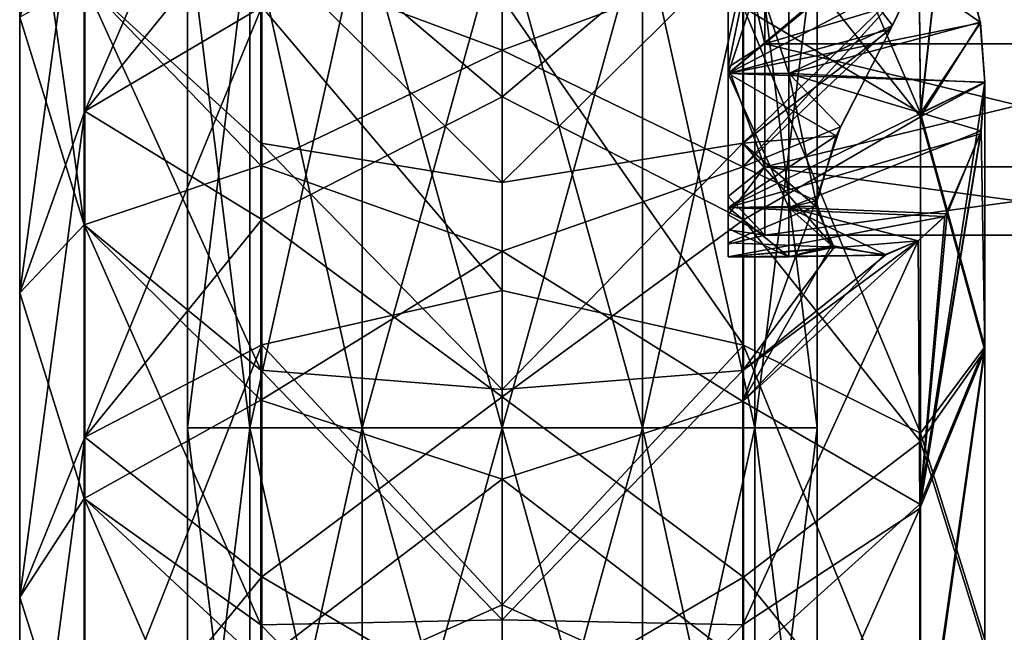
# Model space of a CAD drawing. Units: millimetres. Extents: x -138 to 36, y -72 to 72.
# Drawn here: x -119 to -109, y 51 to 57 of the extents above; entities that cross this region are included whole.
import ezdxf

# ---------------------------------------------------------------- set-up
doc = ezdxf.new("R2010")
doc.units = ezdxf.units.MM
doc.header["$LTSCALE"] = 65.185185
for name, color, linetype in [('10', 7, 'CONTINUOUS'), ('11', 7, 'CONTINUOUS'), ('14', 7, 'CONTINUOUS'), ('15', 7, 'CONTINUOUS'), ('247', 7, 'CONTINUOUS'), ('25', 7, 'CONTINUOUS'), ('251', 7, 'CONTINUOUS'), ('26', 7, 'CONTINUOUS'), ('27', 7, 'CONTINUOUS'), ('28', 7, 'CONTINUOUS'), ('66', 7, 'CONTINUOUS')]:
    doc.layers.add(name, color=color, linetype=linetype)

msp = doc.modelspace()

# ---------------------------------------------------------------- linework, layer by layer
at = {"layer": '10', "linetype": 'Continuous'}
for points in [[(-116.6892, 58.0585, -95.595), (-117.3048, 58.0585, -96.8732), (-116.6892, 53.0535, -95.595), (-116.6892, 58.0585, -95.595)], [(-117.3048, 58.0585, -96.8732), (-117.3048, 58.0585, -98.2918), (-117.3048, 53.0535, -96.8732), (-117.3048, 58.0585, -96.8732)], [(-116.6892, 53.0535, -95.595), (-117.3048, 58.0585, -96.8732), (-117.3048, 53.0535, -96.8732), (-116.6892, 53.0535, -95.595)], [(-117.3048, 58.0585, -98.2918), (-116.6892, 58.0585, -99.57), (-117.3048, 53.0535, -98.2918), (-117.3048, 58.0585, -98.2918)], [(-117.3048, 53.0535, -96.8732), (-117.3048, 58.0585, -98.2918), (-117.3048, 53.0535, -98.2918), (-117.3048, 53.0535, -96.8732)], [(-117.3048, 53.0535, -98.2918), (-116.6892, 58.0585, -99.57), (-116.6892, 53.0535, -99.57), (-117.3048, 53.0535, -98.2918)], [(-115.5801, 58.0585, -94.7105), (-116.6892, 58.0585, -95.595), (-115.5801, 53.0535, -94.7105), (-115.5801, 58.0585, -94.7105)], [(-115.5801, 53.0535, -94.7105), (-116.6892, 58.0585, -95.595), (-116.6892, 53.0535, -95.595), (-115.5801, 53.0535, -94.7105)], [(-116.6892, 58.0585, -99.57), (-115.5801, 58.0585, -100.4545), (-116.6892, 53.0535, -99.57), (-116.6892, 58.0585, -99.57)], [(-116.6892, 53.0535, -99.57), (-115.5801, 58.0585, -100.4545), (-115.5801, 53.0535, -100.4545), (-116.6892, 53.0535, -99.57)], [(-114.197, 58.0585, -94.3948), (-115.5801, 58.0585, -94.7105), (-114.197, 53.0535, -94.3948), (-114.197, 58.0585, -94.3948)], [(-114.197, 53.0535, -94.3948), (-115.5801, 58.0585, -94.7105), (-115.5801, 53.0535, -94.7105), (-114.197, 53.0535, -94.3948)], [(-115.5801, 58.0585, -100.4545), (-114.197, 58.0585, -100.7702), (-115.5801, 53.0535, -100.4545), (-115.5801, 58.0585, -100.4545)], [(-114.197, 58.0585, -100.7702), (-114.197, 53.0535, -100.7702), (-115.5801, 53.0535, -100.4545), (-114.197, 58.0585, -100.7702)], [(-116.6892, 53.0535, -95.595), (-117.3048, 53.0535, -96.8732), (-116.6892, 48.0485, -95.595), (-116.6892, 53.0535, -95.595)], [(-117.3048, 53.0535, -96.8732), (-117.3048, 53.0535, -98.2918), (-117.3048, 48.0485, -96.8732), (-117.3048, 53.0535, -96.8732)], [(-116.6892, 48.0485, -95.595), (-117.3048, 53.0535, -96.8732), (-117.3048, 48.0485, -96.8732), (-116.6892, 48.0485, -95.595)], [(-117.3048, 53.0535, -98.2918), (-116.6892, 53.0535, -99.57), (-117.3048, 48.0485, -98.2918), (-117.3048, 53.0535, -98.2918)], [(-117.3048, 48.0485, -96.8732), (-117.3048, 53.0535, -98.2918), (-117.3048, 48.0485, -98.2918), (-117.3048, 48.0485, -96.8732)], [(-117.3048, 48.0485, -98.2918), (-116.6892, 53.0535, -99.57), (-116.6892, 48.0485, -99.57), (-117.3048, 48.0485, -98.2918)], [(-115.5801, 53.0535, -94.7105), (-116.6892, 53.0535, -95.595), (-115.5801, 48.0485, -94.7105), (-115.5801, 53.0535, -94.7105)], [(-115.5801, 48.0485, -94.7105), (-116.6892, 53.0535, -95.595), (-116.6892, 48.0485, -95.595), (-115.5801, 48.0485, -94.7105)], [(-116.6892, 53.0535, -99.57), (-115.5801, 53.0535, -100.4545), (-116.6892, 48.0485, -99.57), (-116.6892, 53.0535, -99.57)], [(-116.6892, 48.0485, -99.57), (-115.5801, 53.0535, -100.4545), (-115.5801, 48.0485, -100.4545), (-116.6892, 48.0485, -99.57)], [(-115.5801, 53.0535, -100.4545), (-114.197, 53.0535, -100.7702), (-115.5801, 48.0485, -100.4545), (-115.5801, 53.0535, -100.4545)], [(-114.197, 53.0535, -100.7702), (-114.197, 48.0485, -100.7702), (-115.5801, 48.0485, -100.4545), (-114.197, 53.0535, -100.7702)], [(-114.197, 53.0535, -94.3948), (-115.5801, 53.0535, -94.7105), (-114.197, 48.0485, -94.3948), (-114.197, 53.0535, -94.3948)], [(-114.197, 48.0485, -94.3948), (-115.5801, 53.0535, -94.7105), (-115.5801, 48.0485, -94.7105), (-114.197, 48.0485, -94.3948)]]:
    msp.add_3dface(points, dxfattribs=at)
at = {"layer": '11', "linetype": 'Continuous'}
for points in [[(-114.197, 58.0585, -94.3948), (-114.197, 53.0535, -94.3948), (-112.8139, 53.0535, -94.7105), (-114.197, 58.0585, -94.3948)], [(-112.8139, 58.0585, -94.7105), (-114.197, 58.0585, -94.3948), (-112.8139, 53.0535, -94.7105), (-112.8139, 58.0585, -94.7105)], [(-114.197, 53.0535, -100.7702), (-114.197, 58.0585, -100.7702), (-112.8139, 58.0585, -100.4545), (-114.197, 53.0535, -100.7702)], [(-114.197, 53.0535, -100.7702), (-112.8139, 58.0585, -100.4545), (-112.8139, 53.0535, -100.4545), (-114.197, 53.0535, -100.7702)], [(-112.8139, 58.0585, -100.4545), (-111.7048, 58.0585, -99.57), (-112.8139, 53.0535, -100.4545), (-112.8139, 58.0585, -100.4545)], [(-112.8139, 53.0535, -100.4545), (-111.7048, 58.0585, -99.57), (-111.7048, 53.0535, -99.57), (-112.8139, 53.0535, -100.4545)], [(-111.7048, 58.0585, -95.595), (-112.8139, 58.0585, -94.7105), (-111.7048, 53.0535, -95.595), (-111.7048, 58.0585, -95.595)], [(-111.7048, 53.0535, -95.595), (-112.8139, 58.0585, -94.7105), (-112.8139, 53.0535, -94.7105), (-111.7048, 53.0535, -95.595)], [(-111.7048, 58.0585, -99.57), (-111.0892, 58.0585, -98.2918), (-111.7048, 53.0535, -99.57), (-111.7048, 58.0585, -99.57)], [(-111.7048, 53.0535, -99.57), (-111.0892, 58.0585, -98.2918), (-111.0892, 53.0535, -98.2918), (-111.7048, 53.0535, -99.57)], [(-111.0892, 58.0585, -96.8732), (-111.7048, 58.0585, -95.595), (-111.0892, 53.0535, -96.8732), (-111.0892, 58.0585, -96.8732)], [(-111.0892, 53.0535, -96.8732), (-111.7048, 58.0585, -95.595), (-111.7048, 53.0535, -95.595), (-111.0892, 53.0535, -96.8732)], [(-111.0892, 58.0585, -98.2918), (-111.0892, 58.0585, -96.8732), (-111.0892, 53.0535, -98.2918), (-111.0892, 58.0585, -98.2918)], [(-111.0892, 53.0535, -98.2918), (-111.0892, 58.0585, -96.8732), (-111.0892, 53.0535, -96.8732), (-111.0892, 53.0535, -98.2918)], [(-114.197, 48.0485, -100.7702), (-114.197, 53.0535, -100.7702), (-112.8139, 53.0535, -100.4545), (-114.197, 48.0485, -100.7702)], [(-114.197, 53.0535, -94.3948), (-114.197, 48.0485, -94.3948), (-112.8139, 48.0485, -94.7105), (-114.197, 53.0535, -94.3948)], [(-112.8139, 53.0535, -94.7105), (-114.197, 53.0535, -94.3948), (-112.8139, 48.0485, -94.7105), (-112.8139, 53.0535, -94.7105)], [(-114.197, 48.0485, -100.7702), (-112.8139, 53.0535, -100.4545), (-112.8139, 48.0485, -100.4545), (-114.197, 48.0485, -100.7702)], [(-112.8139, 53.0535, -100.4545), (-111.7048, 53.0535, -99.57), (-112.8139, 48.0485, -100.4545), (-112.8139, 53.0535, -100.4545)], [(-112.8139, 48.0485, -100.4545), (-111.7048, 53.0535, -99.57), (-111.7048, 48.0485, -99.57), (-112.8139, 48.0485, -100.4545)], [(-111.7048, 53.0535, -95.595), (-112.8139, 53.0535, -94.7105), (-111.7048, 48.0485, -95.595), (-111.7048, 53.0535, -95.595)], [(-111.7048, 48.0485, -95.595), (-112.8139, 53.0535, -94.7105), (-112.8139, 48.0485, -94.7105), (-111.7048, 48.0485, -95.595)], [(-111.7048, 53.0535, -99.57), (-111.0892, 53.0535, -98.2918), (-111.7048, 48.0485, -99.57), (-111.7048, 53.0535, -99.57)], [(-111.7048, 48.0485, -99.57), (-111.0892, 53.0535, -98.2918), (-111.0892, 48.0485, -98.2918), (-111.7048, 48.0485, -99.57)], [(-111.0892, 53.0535, -96.8732), (-111.7048, 53.0535, -95.595), (-111.0892, 48.0485, -96.8732), (-111.0892, 53.0535, -96.8732)], [(-111.0892, 48.0485, -96.8732), (-111.7048, 53.0535, -95.595), (-111.7048, 48.0485, -95.595), (-111.0892, 48.0485, -96.8732)], [(-111.0892, 53.0535, -98.2918), (-111.0892, 53.0535, -96.8732), (-111.0892, 48.0485, -98.2918), (-111.0892, 53.0535, -98.2918)], [(-111.0892, 48.0485, -98.2918), (-111.0892, 53.0535, -96.8732), (-111.0892, 48.0485, -96.8732), (-111.0892, 48.0485, -98.2918)]]:
    msp.add_3dface(points, dxfattribs=at)
at = {"layer": '14', "linetype": 'Continuous'}
for points in [[(-118.3198, 56.1832, -138.9804), (-118.3198, 59.0967, -134.7028), (-116.5708, 60.2374, -136.1578), (-118.3198, 56.1832, -138.9804)], [(-116.5708, 57.2136, -140.5151), (-118.3198, 56.1832, -138.9804), (-116.5708, 60.2374, -136.1578), (-116.5708, 57.2136, -140.5151)], [(-118.3248, 57.4628, -67.1614), (-118.3248, 55.06, -63.0019), (-118.9619, 59.5432, -65.9931), (-118.3248, 57.4628, -67.1614)], [(-118.3248, 55.06, -63.0019), (-118.9619, 57.1144, -61.7882), (-118.9619, 59.5432, -65.9931), (-118.3248, 55.06, -63.0019)], [(-118.3198, 56.1834, -56.1849), (-118.3198, 59.097, -60.4627), (-118.9619, 54.389, -57.769), (-118.3198, 56.1834, -56.1849)], [(-118.9619, 54.389, -57.769), (-118.3198, 59.097, -60.4627), (-118.9619, 57.1144, -61.7882), (-118.9619, 54.389, -57.769)], [(-118.3198, 59.0967, -134.7028), (-118.3198, 56.1832, -138.9804), (-118.9619, 54.3889, -137.3962), (-118.3198, 59.0967, -134.7028)], [(-118.3198, 59.0967, -134.7028), (-118.9619, 54.3889, -137.3962), (-118.9619, 57.1142, -133.377), (-118.3198, 59.0967, -134.7028)], [(-118.3198, 59.097, -60.4627), (-118.3198, 56.1834, -56.1849), (-116.5708, 58.3403, -56.1939), (-118.3198, 59.097, -60.4627)], [(-114.197, 59.0662, -56.1241), (-116.5708, 58.3403, -56.1939), (-114.197, 56.3267, -52.4725), (-114.197, 59.0662, -56.1241)], [(-114.197, 58.4955, -119.9722), (-116.5794, 57.6747, -123.6022), (-114.197, 56.7869, -124.0072), (-114.197, 58.4955, -119.9722)], [(-116.5708, 58.3403, -56.1939), (-118.3198, 56.1834, -56.1849), (-116.5708, 55.1132, -51.985), (-116.5708, 58.3403, -56.1939)], [(-116.5708, 58.3403, -56.1939), (-116.5708, 55.1132, -51.985), (-114.197, 56.3267, -52.4725), (-116.5708, 58.3403, -56.1939)], [(-116.5794, 57.8334, -71.9174), (-116.5794, 55.8687, -67.8826), (-118.3248, 57.4628, -67.1614), (-116.5794, 57.8334, -71.9174)], [(-116.5794, 55.8687, -67.8826), (-116.5794, 57.8334, -71.9174), (-114.197, 55.478, -68.5099), (-116.5794, 55.8687, -67.8826)], [(-114.197, 55.478, -68.5099), (-116.5794, 57.8334, -71.9174), (-114.197, 57.2789, -72.242), (-114.197, 55.478, -68.5099)], [(-116.5794, 57.6747, -123.6022), (-118.3248, 57.4623, -128.0046), (-116.5794, 55.6467, -127.6962), (-116.5794, 57.6747, -123.6022)], [(-116.5794, 57.6747, -123.6022), (-116.5794, 55.6467, -127.6962), (-114.197, 56.7869, -124.0072), (-116.5794, 57.6747, -123.6022)], [(-118.3248, 55.0593, -132.1642), (-118.3248, 57.4623, -128.0046), (-118.9619, 57.1142, -133.377), (-118.3248, 55.0593, -132.1642)], [(-116.5794, 55.8687, -67.8826), (-116.5794, 53.6229, -63.9971), (-118.3248, 57.4628, -67.1614), (-116.5794, 55.8687, -67.8826)], [(-118.3248, 57.4628, -67.1614), (-116.5794, 53.6229, -63.9971), (-118.3248, 55.06, -63.0019), (-118.3248, 57.4628, -67.1614)], [(-118.3248, 57.4623, -128.0046), (-118.3248, 55.0593, -132.1642), (-116.5794, 55.6467, -127.6962), (-118.3248, 57.4623, -128.0046)], [(-114.197, 54.4118, -144.9847), (-116.5708, 57.2136, -140.5151), (-114.197, 57.3001, -141.4495), (-114.197, 54.4118, -144.9847)], [(-118.3198, 52.9607, -143.0303), (-118.3198, 56.1832, -138.9804), (-116.5708, 57.2136, -140.5151), (-118.3198, 52.9607, -143.0303)], [(-116.5708, 53.8752, -144.6363), (-118.3198, 52.9607, -143.0303), (-116.5708, 57.2136, -140.5151), (-116.5708, 53.8752, -144.6363)], [(-116.5708, 53.8752, -144.6363), (-116.5708, 57.2136, -140.5151), (-114.197, 54.4118, -144.9847), (-116.5708, 53.8752, -144.6363)], [(-118.3248, 55.06, -63.0019), (-118.9619, 54.389, -57.769), (-118.9619, 57.1144, -61.7882), (-118.3248, 55.06, -63.0019)], [(-118.9619, 54.3889, -137.3962), (-118.3248, 55.0593, -132.1642), (-118.9619, 57.1142, -133.377), (-118.9619, 54.3889, -137.3962)], [(-114.197, 56.7869, -124.0072), (-116.5794, 55.6467, -127.6962), (-114.197, 54.8004, -127.9129), (-114.197, 56.7869, -124.0072)], [(-114.197, 56.3267, -52.4725), (-116.5708, 55.1132, -51.985), (-114.197, 53.3618, -49.0013), (-114.197, 56.3267, -52.4725)], [(-118.3198, 52.9608, -52.1348), (-118.3198, 56.1834, -56.1849), (-118.9619, 51.3814, -53.9564), (-118.3198, 52.9608, -52.1348)], [(-118.9619, 51.3814, -53.9564), (-118.3198, 56.1834, -56.1849), (-118.9619, 54.389, -57.769), (-118.9619, 51.3814, -53.9564)], [(-118.3198, 56.1832, -138.9804), (-118.3198, 52.9607, -143.0303), (-118.9619, 51.3813, -141.2087), (-118.3198, 56.1832, -138.9804)], [(-118.3198, 56.1832, -138.9804), (-118.9619, 51.3813, -141.2087), (-118.9619, 54.3889, -137.3962), (-118.3198, 56.1832, -138.9804)], [(-118.3198, 56.1834, -56.1849), (-118.3198, 52.9608, -52.1348), (-116.5708, 55.1132, -51.985), (-118.3198, 56.1834, -56.1849)], [(-116.5794, 53.6229, -63.9971), (-116.5794, 55.8687, -67.8826), (-114.197, 53.4342, -64.9052), (-116.5794, 53.6229, -63.9971)], [(-114.197, 53.4342, -64.9052), (-116.5794, 55.8687, -67.8826), (-114.197, 55.478, -68.5099), (-114.197, 53.4342, -64.9052)], [(-116.5794, 55.6467, -127.6962), (-118.3248, 55.0593, -132.1642), (-116.5794, 53.3286, -131.6333), (-116.5794, 55.6467, -127.6962)], [(-116.5794, 55.6467, -127.6962), (-116.5794, 53.3286, -131.6333), (-114.197, 54.8004, -127.9129), (-116.5794, 55.6467, -127.6962)], [(-118.3248, 55.06, -63.0019), (-118.3248, 52.3565, -59.0311), (-118.9619, 54.389, -57.769), (-118.3248, 55.06, -63.0019)], [(-118.3248, 52.3558, -136.1349), (-118.3248, 55.0593, -132.1642), (-118.9619, 54.3889, -137.3962), (-118.3248, 52.3558, -136.1349)], [(-116.5794, 53.6229, -63.9971), (-116.5794, 51.1074, -60.2807), (-118.3248, 55.06, -63.0019), (-116.5794, 53.6229, -63.9971)], [(-118.3248, 55.06, -63.0019), (-116.5794, 51.1074, -60.2807), (-118.3248, 52.3565, -59.0311), (-118.3248, 55.06, -63.0019)], [(-118.3248, 55.0593, -132.1642), (-118.3248, 52.3558, -136.1349), (-116.5794, 53.3286, -131.6333), (-118.3248, 55.0593, -132.1642)], [(-116.5708, 55.1132, -51.985), (-118.3198, 52.9608, -52.1348), (-116.5708, 51.5831, -48.0266), (-116.5708, 55.1132, -51.985)], [(-116.5708, 55.1132, -51.985), (-116.5708, 51.5831, -48.0266), (-114.197, 53.3618, -49.0013), (-116.5708, 55.1132, -51.985)], [(-114.197, 54.8004, -127.9129), (-116.5794, 53.3286, -131.6333), (-114.197, 52.5457, -131.6701), (-114.197, 54.8004, -127.9129)], [(-118.3248, 52.3565, -59.0311), (-118.9619, 51.3814, -53.9564), (-118.9619, 54.389, -57.769), (-118.3248, 52.3565, -59.0311)], [(-118.9619, 51.3813, -141.2087), (-118.3248, 52.3558, -136.1349), (-118.9619, 54.3889, -137.3962), (-118.9619, 51.3813, -141.2087)], [(-114.197, 51.3058, -148.3302), (-116.5708, 53.8752, -144.6363), (-114.197, 54.4118, -144.9847), (-114.197, 51.3058, -148.3302)], [(-118.3198, 49.447, -146.8302), (-118.3198, 52.9607, -143.0303), (-116.5708, 53.8752, -144.6363), (-118.3198, 49.447, -146.8302)], [(-116.5708, 50.2406, -148.4989), (-118.3198, 49.447, -146.8302), (-116.5708, 53.8752, -144.6363), (-116.5708, 50.2406, -148.4989)], [(-116.5708, 50.2406, -148.4989), (-116.5708, 53.8752, -144.6363), (-114.197, 51.3058, -148.3302), (-116.5708, 50.2406, -148.4989)], [(-116.5794, 51.1074, -60.2807), (-116.5794, 53.6229, -63.9971), (-114.197, 51.1565, -61.4434), (-116.5794, 51.1074, -60.2807)], [(-114.197, 51.1565, -61.4434), (-116.5794, 53.6229, -63.9971), (-114.197, 53.4342, -64.9052), (-114.197, 51.1565, -61.4434)], [(-116.5794, 53.3286, -131.6333), (-118.3248, 52.3558, -136.1349), (-116.5794, 50.7324, -135.3927), (-116.5794, 53.3286, -131.6333)], [(-116.5794, 53.3286, -131.6333), (-116.5794, 50.7324, -135.3927), (-114.197, 52.5457, -131.6701), (-116.5794, 53.3286, -131.6333)], [(-114.197, 53.3618, -49.0013), (-116.5708, 51.5831, -48.0266), (-114.197, 50.1834, -45.7246), (-114.197, 53.3618, -49.0013)], [(-118.3198, 49.4469, -48.3347), (-118.3198, 52.9608, -52.1348), (-118.9619, 48.1071, -50.3703), (-118.3198, 49.4469, -48.3347)], [(-118.9619, 48.1071, -50.3703), (-118.3198, 52.9608, -52.1348), (-118.9619, 51.3814, -53.9564), (-118.9619, 48.1071, -50.3703)], [(-118.3198, 52.9607, -143.0303), (-118.3198, 49.447, -146.8302), (-118.9619, 48.107, -144.7948), (-118.3198, 52.9607, -143.0303)], [(-118.3198, 52.9607, -143.0303), (-118.9619, 48.107, -144.7948), (-118.9619, 51.3813, -141.2087), (-118.3198, 52.9607, -143.0303)], [(-118.3198, 52.9608, -52.1348), (-118.3198, 49.4469, -48.3347), (-116.5708, 51.5831, -48.0266), (-118.3198, 52.9608, -52.1348)], [(-114.197, 52.5457, -131.6701), (-116.5794, 50.7324, -135.3927), (-114.197, 50.0339, -135.2605), (-114.197, 52.5457, -131.6701)], [(-118.3248, 52.3565, -59.0311), (-118.3248, 49.3673, -55.2707), (-118.9619, 51.3814, -53.9564), (-118.3248, 52.3565, -59.0311)], [(-118.3248, 49.3665, -139.8952), (-118.3248, 52.3558, -136.1349), (-118.9619, 51.3813, -141.2087), (-118.3248, 49.3665, -139.8952)], [(-116.5794, 51.1074, -60.2807), (-116.5794, 48.3348, -56.7518), (-118.3248, 52.3565, -59.0311), (-116.5794, 51.1074, -60.2807)], [(-118.3248, 52.3565, -59.0311), (-116.5794, 48.3348, -56.7518), (-118.3248, 49.3673, -55.2707), (-118.3248, 52.3565, -59.0311)], [(-118.3248, 52.3558, -136.1349), (-118.3248, 49.3665, -139.8952), (-116.5794, 50.7324, -135.3927), (-118.3248, 52.3558, -136.1349)], [(-116.5708, 51.5831, -48.0266), (-118.3198, 49.4469, -48.3347), (-116.5708, 47.7694, -44.3408), (-116.5708, 51.5831, -48.0266)], [(-116.5708, 51.5831, -48.0266), (-116.5708, 47.7694, -44.3408), (-114.197, 50.1834, -45.7246), (-116.5708, 51.5831, -48.0266)], [(-118.3248, 49.3673, -55.2707), (-118.9619, 48.1071, -50.3703), (-118.9619, 51.3814, -53.9564), (-118.3248, 49.3673, -55.2707)], [(-118.9619, 48.107, -144.7948), (-118.3248, 49.3665, -139.8952), (-118.9619, 51.3813, -141.2087), (-118.9619, 48.107, -144.7948)], [(-114.197, 47.9946, -151.4725), (-116.5708, 50.2406, -148.4989), (-114.197, 51.3058, -148.3302), (-114.197, 47.9946, -151.4725)], [(-114.197, 48.6549, -58.1399), (-116.5794, 51.1074, -60.2807), (-114.197, 51.1565, -61.4434), (-114.197, 48.6549, -58.1399)], [(-116.5794, 48.3348, -56.7518), (-116.5794, 51.1074, -60.2807), (-114.197, 48.6549, -58.1399), (-116.5794, 48.3348, -56.7518)]]:
    msp.add_3dface(points, dxfattribs=at)
at = {"layer": '15', "linetype": 'Continuous'}
for points in [[(-111.8145, 57.2095, -140.5123), (-111.8145, 60.2331, -136.1553), (-110.0692, 56.1648, -138.9908), (-111.8145, 57.2095, -140.5123)], [(-110.0692, 56.1648, -138.9908), (-111.8145, 60.2331, -136.1553), (-110.0939, 59.0369, -134.8449), (-110.0692, 56.1648, -138.9908)], [(-114.197, 59.0662, -56.1241), (-114.197, 56.3267, -52.4725), (-111.8145, 58.3366, -56.1974), (-114.197, 59.0662, -56.1241)], [(-110.0947, 59.0383, -60.3203), (-111.8145, 58.3366, -56.1974), (-110.0692, 56.1269, -56.1228), (-110.0947, 59.0383, -60.3203)], [(-110.0947, 59.0383, -60.3203), (-110.0692, 56.1269, -56.1228), (-109.8202, 58.3692, -60.2581), (-110.0947, 59.0383, -60.3203)], [(-110.0692, 56.1648, -138.9908), (-110.0939, 59.0369, -134.8449), (-109.8202, 58.3692, -134.907), (-110.0692, 56.1648, -138.9908)], [(-114.197, 58.4955, -119.9722), (-114.197, 56.7869, -124.0072), (-111.8232, 57.6623, -123.6175), (-114.197, 58.4955, -119.9722)], [(-114.197, 56.3267, -52.4725), (-111.8145, 55.1098, -51.9887), (-111.8145, 58.3366, -56.1974), (-114.197, 56.3267, -52.4725)], [(-111.8145, 58.3366, -56.1974), (-111.8145, 55.1098, -51.9887), (-110.0692, 56.1269, -56.1228), (-111.8145, 58.3366, -56.1974)], [(-109.4762, 57.0556, -134.6606), (-110.0692, 56.1648, -138.9908), (-109.8202, 58.3692, -134.907), (-109.4762, 57.0556, -134.6606)], [(-109.8202, 58.3692, -60.2581), (-110.0692, 56.1269, -56.1228), (-109.4769, 57.0618, -60.502), (-109.8202, 58.3692, -60.2581)], [(-114.197, 55.478, -68.5099), (-114.197, 57.2789, -72.242), (-111.8232, 57.8317, -71.926), (-114.197, 55.478, -68.5099)], [(-114.197, 55.478, -68.5099), (-111.8232, 57.8317, -71.926), (-111.8232, 55.8674, -67.8909), (-114.197, 55.478, -68.5099)], [(-111.8232, 57.8317, -71.926), (-110.098, 57.546, -67.4134), (-111.8232, 55.8674, -67.8909), (-111.8232, 57.8317, -71.926)], [(-114.197, 56.7869, -124.0072), (-111.8232, 55.6342, -127.7089), (-111.8232, 57.6623, -123.6175), (-114.197, 56.7869, -124.0072)], [(-111.8232, 57.6623, -123.6175), (-111.8232, 55.6342, -127.7089), (-110.1031, 57.5306, -127.7553), (-111.8232, 57.6623, -123.6175)], [(-110.098, 57.546, -67.4134), (-110.3625, 56.994, -67.2371), (-111.8232, 55.8674, -67.8909), (-110.098, 57.546, -67.4134)], [(-110.1031, 57.5306, -127.7553), (-111.8232, 55.6342, -127.7089), (-110.3442, 57.0315, -127.9128), (-110.1031, 57.5306, -127.7553)], [(-114.197, 54.4118, -144.9847), (-114.197, 57.3001, -141.4495), (-111.8145, 53.8713, -144.6332), (-114.197, 54.4118, -144.9847)], [(-114.197, 57.3001, -141.4495), (-111.8145, 57.2095, -140.5123), (-111.8145, 53.8713, -144.6332), (-114.197, 57.3001, -141.4495)], [(-111.8145, 53.8713, -144.6332), (-111.8145, 57.2095, -140.5123), (-110.0692, 53.0028, -142.968), (-111.8145, 53.8713, -144.6332)], [(-110.0692, 53.0028, -142.968), (-111.8145, 57.2095, -140.5123), (-110.0692, 56.1648, -138.9908), (-110.0692, 53.0028, -142.968)], [(-110.3442, 57.0315, -127.9128), (-111.8232, 55.6342, -127.7089), (-110.8572, 56.0283, -128.5141), (-110.3442, 57.0315, -127.9128)], [(-110.3625, 56.994, -67.2371), (-110.9003, 55.9389, -66.5727), (-111.8232, 55.8674, -67.8909), (-110.3625, 56.994, -67.2371)], [(-110.0692, 56.1269, -56.1228), (-109.432, 56.4678, -60.7967), (-109.4769, 57.0618, -60.502), (-110.0692, 56.1269, -56.1228)], [(-109.432, 56.469, -134.369), (-110.0692, 56.1648, -138.9908), (-109.4762, 57.0556, -134.6606), (-109.432, 56.469, -134.369)], [(-114.197, 56.7869, -124.0072), (-114.197, 54.8004, -127.9129), (-111.8232, 55.6342, -127.7089), (-114.197, 56.7869, -124.0072)], [(-109.4321, 53.8559, -138.0977), (-109.432, 56.469, -134.369), (-110.0742, 52.2995, -136.1968), (-109.4321, 53.8559, -138.0977)], [(-110.0742, 52.2995, -136.1968), (-109.432, 56.469, -134.369), (-109.475, 55.9599, -133.9905), (-110.0742, 52.2995, -136.1968)], [(-109.4321, 53.8559, -138.0977), (-110.0692, 56.1648, -138.9908), (-109.432, 56.469, -134.369), (-109.4321, 53.8559, -138.0977)], [(-110.0692, 56.1269, -56.1228), (-109.4321, 53.8185, -57.0177), (-109.432, 56.4678, -60.7967), (-110.0692, 56.1269, -56.1228)], [(-109.432, 56.4678, -60.7967), (-109.4321, 53.8185, -57.0177), (-109.4696, 55.9905, -61.1476), (-109.432, 56.4678, -60.7967)], [(-114.197, 56.3267, -52.4725), (-114.197, 53.3618, -49.0013), (-111.8145, 55.1098, -51.9887), (-114.197, 56.3267, -52.4725)], [(-110.0692, 56.1269, -56.1228), (-111.8145, 55.1098, -51.9887), (-110.0692, 52.9191, -52.0995), (-110.0692, 56.1269, -56.1228)], [(-110.0692, 53.0028, -142.968), (-110.0692, 56.1648, -138.9908), (-109.4321, 53.8559, -138.0977), (-110.0692, 53.0028, -142.968)], [(-110.0692, 56.1269, -56.1228), (-110.0692, 52.9191, -52.0995), (-109.4321, 53.8185, -57.0177), (-110.0692, 56.1269, -56.1228)], [(-110.8572, 56.0283, -128.5141), (-111.8232, 55.6342, -127.7089), (-111.1009, 55.2993, -129.3541), (-110.8572, 56.0283, -128.5141)], [(-110.9003, 55.9389, -66.5727), (-111.1045, 55.2445, -65.7207), (-111.8232, 55.8674, -67.8909), (-110.9003, 55.9389, -66.5727)], [(-109.4321, 53.8185, -57.0177), (-110.0742, 52.2584, -58.9127), (-109.4696, 55.9905, -61.1476), (-109.4321, 53.8185, -57.0177)], [(-109.4696, 55.9905, -61.1476), (-110.0742, 52.2584, -58.9127), (-109.8048, 55.1706, -62.1772), (-109.4696, 55.9905, -61.1476)], [(-109.8275, 55.143, -132.935), (-110.0742, 52.2995, -136.1968), (-109.475, 55.9599, -133.9905), (-109.8275, 55.143, -132.935)], [(-114.197, 53.4342, -64.9052), (-114.197, 55.478, -68.5099), (-111.8232, 55.8674, -67.8909), (-114.197, 53.4342, -64.9052)], [(-114.197, 53.4342, -64.9052), (-111.8232, 55.8674, -67.8909), (-111.8232, 53.622, -64.0051), (-114.197, 53.4342, -64.9052)], [(-111.1045, 55.2445, -65.7207), (-110.9211, 54.8398, -64.7102), (-111.8232, 55.8674, -67.8909), (-111.1045, 55.2445, -65.7207)], [(-111.8232, 55.8674, -67.8909), (-110.9211, 54.8398, -64.7102), (-111.8232, 53.622, -64.0051), (-111.8232, 55.8674, -67.8909)], [(-114.197, 54.8004, -127.9129), (-111.8232, 53.3162, -131.6434), (-111.8232, 55.6342, -127.7089), (-114.197, 54.8004, -127.9129)], [(-111.8232, 55.6342, -127.7089), (-111.8232, 53.3162, -131.6434), (-111.1009, 55.2993, -129.3541), (-111.8232, 55.6342, -127.7089)], [(-111.1009, 55.2993, -129.3541), (-111.8232, 53.3162, -131.6434), (-110.9461, 54.8575, -130.3826), (-111.1009, 55.2993, -129.3541)], [(-110.0742, 52.2584, -58.9127), (-110.092, 54.9015, -62.8266), (-109.8048, 55.1706, -62.1772), (-110.0742, 52.2584, -58.9127)], [(-110.0914, 54.9025, -132.3415), (-110.0742, 52.2995, -136.1968), (-109.8275, 55.143, -132.935), (-110.0914, 54.9025, -132.3415)], [(-114.197, 53.3618, -49.0013), (-111.8145, 51.58, -48.0306), (-111.8145, 55.1098, -51.9887), (-114.197, 53.3618, -49.0013)], [(-111.8145, 55.1098, -51.9887), (-111.8145, 51.58, -48.0306), (-110.0692, 52.9191, -52.0995), (-111.8145, 55.1098, -51.9887)], [(-110.0742, 52.2995, -136.1968), (-110.0914, 54.9025, -132.3415), (-111.8232, 53.3162, -131.6434), (-110.0742, 52.2995, -136.1968)], [(-111.8232, 53.3162, -131.6434), (-110.0914, 54.9025, -132.3415), (-110.4311, 54.7601, -131.6217), (-111.8232, 53.3162, -131.6434)], [(-110.092, 54.9015, -62.8266), (-110.0742, 52.2584, -58.9127), (-111.8232, 51.1068, -60.2883), (-110.092, 54.9015, -62.8266)], [(-110.4095, 54.7655, -63.4903), (-110.092, 54.9015, -62.8266), (-111.8232, 53.622, -64.0051), (-110.4095, 54.7655, -63.4903)], [(-111.8232, 53.622, -64.0051), (-110.092, 54.9015, -62.8266), (-111.8232, 51.1068, -60.2883), (-111.8232, 53.622, -64.0051)], [(-110.9461, 54.8575, -130.3826), (-111.8232, 53.3162, -131.6434), (-110.4311, 54.7601, -131.6217), (-110.9461, 54.8575, -130.3826)], [(-110.9211, 54.8398, -64.7102), (-110.4095, 54.7655, -63.4903), (-111.8232, 53.622, -64.0051), (-110.9211, 54.8398, -64.7102)], [(-114.197, 54.8004, -127.9129), (-114.197, 52.5457, -131.6701), (-111.8232, 53.3162, -131.6434), (-114.197, 54.8004, -127.9129)], [(-114.197, 51.3058, -148.3302), (-114.197, 54.4118, -144.9847), (-111.8145, 53.8713, -144.6332), (-114.197, 51.3058, -148.3302)], [(-114.197, 51.3058, -148.3302), (-111.8145, 53.8713, -144.6332), (-111.8145, 50.237, -148.4955), (-114.197, 51.3058, -148.3302)], [(-111.8145, 50.237, -148.4955), (-111.8145, 53.8713, -144.6332), (-110.0692, 49.5597, -146.7045), (-111.8145, 50.237, -148.4955)], [(-110.0692, 49.5597, -146.7045), (-111.8145, 53.8713, -144.6332), (-110.0692, 53.0028, -142.968), (-110.0692, 49.5597, -146.7045)], [(-109.4321, 50.96, -141.6849), (-109.4321, 53.8559, -138.0977), (-110.0742, 49.372, -139.8756), (-109.4321, 50.96, -141.6849)], [(-110.0742, 49.372, -139.8756), (-109.4321, 53.8559, -138.0977), (-110.0742, 52.2995, -136.1968), (-110.0742, 49.372, -139.8756)], [(-110.0742, 49.2802, -55.1825), (-110.0742, 52.2584, -58.9127), (-109.4321, 53.8185, -57.0177), (-110.0742, 49.2802, -55.1825)], [(-109.4321, 50.8809, -53.3889), (-110.0742, 49.2802, -55.1825), (-109.4321, 53.8185, -57.0177), (-109.4321, 50.8809, -53.3889)], [(-109.4321, 50.96, -141.6849), (-110.0692, 53.0028, -142.968), (-109.4321, 53.8559, -138.0977), (-109.4321, 50.96, -141.6849)], [(-110.0692, 52.9191, -52.0995), (-109.4321, 50.8809, -53.3889), (-109.4321, 53.8185, -57.0177), (-110.0692, 52.9191, -52.0995)], [(-114.197, 51.1565, -61.4434), (-114.197, 53.4342, -64.9052), (-111.8232, 53.622, -64.0051), (-114.197, 51.1565, -61.4434)], [(-114.197, 51.1565, -61.4434), (-111.8232, 53.622, -64.0051), (-111.8232, 51.1068, -60.2883), (-114.197, 51.1565, -61.4434)], [(-114.197, 53.3618, -49.0013), (-114.197, 50.1834, -45.7246), (-111.8145, 51.58, -48.0306), (-114.197, 53.3618, -49.0013)], [(-114.197, 52.5457, -131.6701), (-111.8232, 50.7205, -135.4004), (-111.8232, 53.3162, -131.6434), (-114.197, 52.5457, -131.6701)], [(-111.8232, 50.7205, -135.4004), (-110.0742, 52.2995, -136.1968), (-111.8232, 53.3162, -131.6434), (-111.8232, 50.7205, -135.4004)], [(-110.0692, 49.5597, -146.7045), (-110.0692, 53.0028, -142.968), (-109.4321, 50.96, -141.6849), (-110.0692, 49.5597, -146.7045)], [(-110.0692, 52.9191, -52.0995), (-111.8145, 51.58, -48.0306), (-110.0692, 49.4237, -48.3237), (-110.0692, 52.9191, -52.0995)], [(-110.0692, 52.9191, -52.0995), (-110.0692, 49.4237, -48.3237), (-109.4321, 50.8809, -53.3889), (-110.0692, 52.9191, -52.0995)], [(-114.197, 52.5457, -131.6701), (-114.197, 50.0339, -135.2605), (-111.8232, 50.7205, -135.4004), (-114.197, 52.5457, -131.6701)], [(-110.0742, 49.372, -139.8756), (-110.0742, 52.2995, -136.1968), (-111.8232, 50.7205, -135.4004), (-110.0742, 49.372, -139.8756)], [(-110.0742, 52.2584, -58.9127), (-110.0742, 49.2802, -55.1825), (-111.8232, 48.3344, -56.7592), (-110.0742, 52.2584, -58.9127)], [(-111.8232, 51.1068, -60.2883), (-110.0742, 52.2584, -58.9127), (-111.8232, 48.3344, -56.7592), (-111.8232, 51.1068, -60.2883)], [(-114.197, 50.1834, -45.7246), (-111.8145, 47.7667, -44.345), (-111.8145, 51.58, -48.0306), (-114.197, 50.1834, -45.7246)], [(-111.8145, 51.58, -48.0306), (-111.8145, 47.7667, -44.345), (-110.0692, 49.4237, -48.3237), (-111.8145, 51.58, -48.0306)], [(-114.197, 47.9946, -151.4725), (-114.197, 51.3058, -148.3302), (-111.8145, 50.237, -148.4955), (-114.197, 47.9946, -151.4725)], [(-114.197, 48.6549, -58.1399), (-114.197, 51.1565, -61.4434), (-111.8232, 51.1068, -60.2883), (-114.197, 48.6549, -58.1399)], [(-114.197, 48.6549, -58.1399), (-111.8232, 51.1068, -60.2883), (-111.8232, 48.3344, -56.7592), (-114.197, 48.6549, -58.1399)]]:
    msp.add_3dface(points, dxfattribs=at)
at = {"layer": '247', "linetype": 'Continuous'}
for points in [[(-111.9666, 56.6183, -134.3118), (-111.9666, 58.3692, -134.782), (-111.605, 56.8506, -134.4353), (-111.9666, 56.6183, -134.3118)], [(-111.605, 56.8506, -134.4353), (-111.9666, 58.3692, -134.782), (-111.605, 58.3692, -134.782), (-111.605, 56.8506, -134.4353)], [(-111.9666, 58.3692, -127.782), (-111.9666, 56.6183, -128.2521), (-111.605, 58.3692, -127.782), (-111.9666, 58.3692, -127.782)], [(-111.605, 58.3692, -127.782), (-111.9666, 56.6183, -128.2521), (-111.605, 56.8506, -128.1286), (-111.605, 58.3692, -127.782)], [(-111.605, 58.3692, -127.782), (-111.605, 56.8506, -128.1286), (-106.6, 58.3692, -127.782), (-111.605, 58.3692, -127.782)], [(-106.6, 58.3692, -127.782), (-111.605, 56.8506, -128.1286), (-106.6, 56.8506, -128.1286), (-106.6, 58.3692, -127.782)], [(-111.605, 56.8506, -134.4353), (-111.605, 58.3692, -134.782), (-106.6, 56.8506, -134.4353), (-111.605, 56.8506, -134.4353)], [(-111.605, 58.3692, -134.782), (-106.6, 58.3692, -134.782), (-106.6, 56.8506, -134.4353), (-111.605, 58.3692, -134.782)], [(-111.605, 55.6327, -133.4642), (-111.9666, 56.6183, -134.3118), (-111.605, 56.8506, -134.4353), (-111.605, 55.6327, -133.4642)], [(-111.605, 56.8506, -128.1286), (-111.9666, 56.6183, -128.2521), (-111.605, 55.6327, -129.0997), (-111.605, 56.8506, -128.1286)], [(-111.605, 56.8506, -128.1286), (-111.605, 55.6327, -129.0997), (-106.6, 56.8506, -128.1286), (-111.605, 56.8506, -128.1286)], [(-106.6, 56.8506, -128.1286), (-111.605, 55.6327, -129.0997), (-106.6, 55.6327, -129.0997), (-106.6, 56.8506, -128.1286)], [(-111.605, 55.6327, -133.4642), (-111.605, 56.8506, -134.4353), (-106.6, 55.6327, -133.4642), (-111.605, 55.6327, -133.4642)], [(-106.6, 55.6327, -133.4642), (-111.605, 56.8506, -134.4353), (-106.6, 56.8506, -134.4353), (-106.6, 55.6327, -133.4642)], [(-111.9666, 55.3393, -133.0328), (-111.9666, 56.6183, -134.3118), (-111.605, 55.6327, -133.4642), (-111.9666, 55.3393, -133.0328)], [(-111.9666, 56.6183, -128.2521), (-111.9666, 55.3393, -129.5311), (-111.605, 55.6327, -129.0997), (-111.9666, 56.6183, -128.2521)], [(-111.9666, 55.3393, -129.5311), (-111.9666, 55.1608, -129.8846), (-111.605, 55.6327, -129.0997), (-111.9666, 55.3393, -129.5311)], [(-111.605, 55.6327, -129.0997), (-111.9666, 55.1608, -129.8846), (-111.605, 54.9569, -130.5031), (-111.605, 55.6327, -129.0997)], [(-111.605, 54.9569, -132.0608), (-111.9666, 55.3393, -133.0328), (-111.605, 55.6327, -133.4642), (-111.605, 54.9569, -132.0608)], [(-111.605, 55.6327, -129.0997), (-111.605, 54.9569, -130.5031), (-106.6, 55.6327, -129.0997), (-111.605, 55.6327, -129.0997)], [(-106.6, 55.6327, -129.0997), (-111.605, 54.9569, -130.5031), (-106.6, 54.9569, -130.5031), (-106.6, 55.6327, -129.0997)], [(-111.605, 54.9569, -132.0608), (-111.605, 55.6327, -133.4642), (-106.6, 54.9569, -132.0608), (-111.605, 54.9569, -132.0608)], [(-106.6, 54.9569, -132.0608), (-111.605, 55.6327, -133.4642), (-106.6, 55.6327, -133.4642), (-106.6, 54.9569, -132.0608)], [(-111.9666, 54.8692, -131.282), (-111.9666, 55.3393, -133.0328), (-111.605, 54.9569, -132.0608), (-111.9666, 54.8692, -131.282)], [(-111.9666, 55.1608, -129.8846), (-111.9666, 54.8692, -131.282), (-111.605, 54.9569, -130.5031), (-111.9666, 55.1608, -129.8846)], [(-111.605, 54.9569, -130.5031), (-111.9666, 54.8692, -131.282), (-111.605, 54.9569, -132.0608), (-111.605, 54.9569, -130.5031)], [(-111.605, 54.9569, -130.5031), (-111.605, 54.9569, -132.0608), (-106.6, 54.9569, -130.5031), (-111.605, 54.9569, -130.5031)], [(-106.6, 54.9569, -130.5031), (-111.605, 54.9569, -132.0608), (-106.6, 54.9569, -132.0608), (-106.6, 54.9569, -130.5031)]]:
    msp.add_3dface(points, dxfattribs=at)
at = {"layer": '25', "linetype": 'Continuous'}
for points in [[(-111.9666, 56.5558, -60.745), (-111.9666, 58.3692, -60.2581), (-111.3666, 56.5576, -60.7432), (-111.9666, 56.5558, -60.745)], [(-111.3666, 56.5576, -60.7432), (-111.9666, 58.3692, -60.2581), (-111.3666, 58.3692, -60.2581), (-111.3666, 56.5576, -60.7432)], [(-111.3666, 55.2305, -62.0694), (-111.9666, 56.5558, -60.745), (-111.3666, 56.5576, -60.7432), (-111.3666, 55.2305, -62.0694)], [(-111.9666, 55.2311, -62.0697), (-111.9666, 56.5558, -60.745), (-111.3666, 55.2305, -62.0694), (-111.9666, 55.2311, -62.0697)], [(-111.9666, 54.7442, -63.8831), (-111.9666, 55.2311, -62.0697), (-111.3666, 54.7442, -63.8831), (-111.9666, 54.7442, -63.8831)], [(-111.3666, 54.7442, -63.8831), (-111.9666, 55.2311, -62.0697), (-111.3666, 55.2305, -62.0694), (-111.3666, 54.7442, -63.8831)]]:
    msp.add_3dface(points, dxfattribs=at)
at = {"layer": '251', "linetype": 'Continuous'}
for points in [[(-111.9666, 58.3692, -60.3831), (-111.9666, 56.6183, -60.8532), (-111.605, 58.3692, -60.3831), (-111.9666, 58.3692, -60.3831)], [(-111.605, 58.3692, -60.3831), (-111.9666, 56.6183, -60.8532), (-111.605, 56.8506, -60.7297), (-111.605, 58.3692, -60.3831)], [(-111.9666, 56.6183, -66.9129), (-111.9666, 58.3692, -67.3831), (-111.605, 56.8506, -67.0364), (-111.9666, 56.6183, -66.9129)], [(-111.605, 56.8506, -67.0364), (-111.9666, 58.3692, -67.3831), (-111.605, 58.3692, -67.3831), (-111.605, 56.8506, -67.0364)], [(-111.605, 58.3692, -60.3831), (-111.605, 56.8506, -60.7297), (-106.6, 58.3692, -60.3831), (-111.605, 58.3692, -60.3831)], [(-106.6, 58.3692, -60.3831), (-111.605, 56.8506, -60.7297), (-106.6, 56.8506, -60.7297), (-106.6, 58.3692, -60.3831)], [(-111.605, 56.8506, -67.0364), (-111.605, 58.3692, -67.3831), (-106.6, 56.8506, -67.0364), (-111.605, 56.8506, -67.0364)], [(-111.605, 58.3692, -67.3831), (-106.6, 58.3692, -67.3831), (-106.6, 56.8506, -67.0364), (-111.605, 58.3692, -67.3831)], [(-111.605, 56.8506, -60.7297), (-111.9666, 56.6183, -60.8532), (-111.605, 55.6327, -61.7008), (-111.605, 56.8506, -60.7297)], [(-111.605, 55.6327, -66.0653), (-111.9666, 56.6183, -66.9129), (-111.605, 56.8506, -67.0364), (-111.605, 55.6327, -66.0653)], [(-111.605, 56.8506, -60.7297), (-111.605, 55.6327, -61.7008), (-106.6, 56.8506, -60.7297), (-111.605, 56.8506, -60.7297)], [(-106.6, 56.8506, -60.7297), (-111.605, 55.6327, -61.7008), (-106.6, 55.6327, -61.7008), (-106.6, 56.8506, -60.7297)], [(-111.605, 55.6327, -66.0653), (-111.605, 56.8506, -67.0364), (-106.6, 55.6327, -66.0653), (-111.605, 55.6327, -66.0653)], [(-106.6, 55.6327, -66.0653), (-111.605, 56.8506, -67.0364), (-106.6, 56.8506, -67.0364), (-106.6, 55.6327, -66.0653)], [(-111.9666, 56.6183, -60.8532), (-111.9666, 55.3393, -62.1322), (-111.605, 55.6327, -61.7008), (-111.9666, 56.6183, -60.8532)], [(-111.9666, 55.3393, -65.6339), (-111.9666, 56.6183, -66.9129), (-111.605, 55.6327, -66.0653), (-111.9666, 55.3393, -65.6339)], [(-111.605, 55.6327, -61.7008), (-111.9666, 55.3393, -62.1322), (-111.605, 54.9569, -63.1042), (-111.605, 55.6327, -61.7008)], [(-111.605, 54.9569, -64.6619), (-111.9666, 55.3393, -65.6339), (-111.605, 55.6327, -66.0653), (-111.605, 54.9569, -64.6619)], [(-111.605, 55.6327, -61.7008), (-111.605, 54.9569, -63.1042), (-106.6, 55.6327, -61.7008), (-111.605, 55.6327, -61.7008)], [(-106.6, 55.6327, -61.7008), (-111.605, 54.9569, -63.1042), (-106.6, 54.9569, -63.1042), (-106.6, 55.6327, -61.7008)], [(-111.605, 54.9569, -64.6619), (-111.605, 55.6327, -66.0653), (-106.6, 54.9569, -64.6619), (-111.605, 54.9569, -64.6619)], [(-106.6, 54.9569, -64.6619), (-111.605, 55.6327, -66.0653), (-106.6, 55.6327, -66.0653), (-106.6, 54.9569, -64.6619)], [(-111.9666, 55.3393, -62.1322), (-111.9666, 54.8692, -63.8831), (-111.605, 54.9569, -63.1042), (-111.9666, 55.3393, -62.1322)], [(-111.9666, 55.0125, -64.8741), (-111.9666, 55.3393, -65.6339), (-111.605, 54.9569, -64.6619), (-111.9666, 55.0125, -64.8741)], [(-111.9666, 54.8692, -63.8831), (-111.9666, 55.0125, -64.8741), (-111.605, 54.9569, -64.6619), (-111.9666, 54.8692, -63.8831)], [(-111.605, 54.9569, -63.1042), (-111.9666, 54.8692, -63.8831), (-111.605, 54.9569, -64.6619), (-111.605, 54.9569, -63.1042)], [(-111.605, 54.9569, -63.1042), (-111.605, 54.9569, -64.6619), (-106.6, 54.9569, -63.1042), (-111.605, 54.9569, -63.1042)], [(-106.6, 54.9569, -63.1042), (-111.605, 54.9569, -64.6619), (-106.6, 54.9569, -64.6619), (-106.6, 54.9569, -63.1042)]]:
    msp.add_3dface(points, dxfattribs=at)
at = {"layer": '26', "linetype": 'Continuous'}
for points in [[(-110.098, 57.546, -67.4134), (-109.7602, 58.3692, -67.5081), (-111.9666, 56.5558, -67.0211), (-110.098, 57.546, -67.4134)], [(-109.7602, 58.3692, -67.5081), (-111.3666, 58.3692, -67.5081), (-111.9666, 56.5558, -67.0211), (-109.7602, 58.3692, -67.5081)], [(-111.9666, 56.5558, -67.0211), (-111.3666, 58.3692, -67.5081), (-111.9666, 58.3692, -67.5081), (-111.9666, 56.5558, -67.0211)], [(-109.8202, 58.3692, -60.2581), (-109.4769, 57.0618, -60.502), (-111.3666, 58.3692, -60.2581), (-109.8202, 58.3692, -60.2581)], [(-109.4769, 57.0618, -60.502), (-111.3666, 56.5576, -60.7432), (-111.3666, 58.3692, -60.2581), (-109.4769, 57.0618, -60.502)], [(-110.3625, 56.994, -67.2371), (-110.098, 57.546, -67.4134), (-111.9666, 56.5558, -67.0211), (-110.3625, 56.994, -67.2371)], [(-110.9003, 55.9389, -66.5727), (-110.3625, 56.994, -67.2371), (-111.9666, 56.5558, -67.0211), (-110.9003, 55.9389, -66.5727)], [(-109.4769, 57.0618, -60.502), (-109.432, 56.4678, -60.7967), (-111.3666, 56.5576, -60.7432), (-109.4769, 57.0618, -60.502)], [(-111.9666, 55.2311, -65.6964), (-110.9003, 55.9389, -66.5727), (-111.9666, 56.5558, -67.0211), (-111.9666, 55.2311, -65.6964)], [(-109.432, 56.4678, -60.7967), (-109.4696, 55.9905, -61.1476), (-111.3666, 56.5576, -60.7432), (-109.432, 56.4678, -60.7967)], [(-109.4696, 55.9905, -61.1476), (-111.3666, 55.2305, -62.0694), (-111.3666, 56.5576, -60.7432), (-109.4696, 55.9905, -61.1476)], [(-111.1045, 55.2445, -65.7207), (-110.9003, 55.9389, -66.5727), (-111.9666, 55.2311, -65.6964), (-111.1045, 55.2445, -65.7207)], [(-109.4696, 55.9905, -61.1476), (-109.8048, 55.1706, -62.1772), (-111.3666, 55.2305, -62.0694), (-109.4696, 55.9905, -61.1476)], [(-110.9211, 54.8398, -64.7102), (-111.1045, 55.2445, -65.7207), (-111.9666, 54.8829, -64.876), (-110.9211, 54.8398, -64.7102)], [(-111.9666, 54.8829, -64.876), (-111.1045, 55.2445, -65.7207), (-111.9666, 55.2311, -65.6964), (-111.9666, 54.8829, -64.876)], [(-110.092, 54.9015, -62.8266), (-110.4095, 54.7655, -63.4903), (-111.3666, 55.2305, -62.0694), (-110.092, 54.9015, -62.8266)], [(-109.8048, 55.1706, -62.1772), (-110.092, 54.9015, -62.8266), (-111.3666, 55.2305, -62.0694), (-109.8048, 55.1706, -62.1772)], [(-110.4095, 54.7655, -63.4903), (-111.3666, 54.7442, -63.8831), (-111.3666, 55.2305, -62.0694), (-110.4095, 54.7655, -63.4903)], [(-111.9666, 54.7442, -63.8831), (-110.9211, 54.8398, -64.7102), (-111.9666, 54.8829, -64.876), (-111.9666, 54.7442, -63.8831)], [(-110.9211, 54.8398, -64.7102), (-111.9666, 54.7442, -63.8831), (-111.3666, 54.7442, -63.8831), (-110.9211, 54.8398, -64.7102)], [(-110.4095, 54.7655, -63.4903), (-110.9211, 54.8398, -64.7102), (-111.3666, 54.7442, -63.8831), (-110.4095, 54.7655, -63.4903)]]:
    msp.add_3dface(points, dxfattribs=at)
at = {"layer": '27', "linetype": 'Continuous'}
for points in [[(-111.9666, 56.5558, -128.1439), (-111.9666, 58.3692, -127.657), (-111.3666, 56.5576, -128.1421), (-111.9666, 56.5558, -128.1439)], [(-111.3666, 56.5576, -128.1421), (-111.9666, 58.3692, -127.657), (-111.3666, 58.3692, -127.657), (-111.3666, 56.5576, -128.1421)], [(-111.3666, 55.2305, -129.4683), (-111.9666, 56.5558, -128.1439), (-111.3666, 56.5576, -128.1421), (-111.3666, 55.2305, -129.4683)], [(-111.9666, 55.2311, -129.4686), (-111.9666, 56.5558, -128.1439), (-111.3666, 55.2305, -129.4683), (-111.9666, 55.2311, -129.4686)], [(-111.9666, 55.0259, -129.8821), (-111.9666, 55.2311, -129.4686), (-111.3666, 54.7442, -131.282), (-111.9666, 55.0259, -129.8821)], [(-111.3666, 54.7442, -131.282), (-111.9666, 55.2311, -129.4686), (-111.3666, 55.2305, -129.4683), (-111.3666, 54.7442, -131.282)], [(-111.9666, 54.7442, -131.282), (-111.9666, 55.0259, -129.8821), (-111.3666, 54.7442, -131.282), (-111.9666, 54.7442, -131.282)]]:
    msp.add_3dface(points, dxfattribs=at)
at = {"layer": '28', "linetype": 'Continuous'}
for points in [[(-109.4762, 57.0556, -134.6606), (-109.8202, 58.3692, -134.907), (-111.9666, 56.5558, -134.42), (-109.4762, 57.0556, -134.6606)], [(-109.8202, 58.3692, -134.907), (-111.3666, 58.3692, -134.907), (-111.9666, 56.5558, -134.42), (-109.8202, 58.3692, -134.907)], [(-111.9666, 56.5558, -134.42), (-111.3666, 58.3692, -134.907), (-111.9666, 58.3692, -134.907), (-111.9666, 56.5558, -134.42)], [(-110.1031, 57.5306, -127.7553), (-110.3442, 57.0315, -127.9128), (-111.3666, 58.3692, -127.657), (-110.1031, 57.5306, -127.7553)], [(-110.3442, 57.0315, -127.9128), (-111.3666, 56.5576, -128.1421), (-111.3666, 58.3692, -127.657), (-110.3442, 57.0315, -127.9128)], [(-109.432, 56.469, -134.369), (-109.4762, 57.0556, -134.6606), (-111.9666, 56.5558, -134.42), (-109.432, 56.469, -134.369)], [(-110.3442, 57.0315, -127.9128), (-110.8572, 56.0283, -128.5141), (-111.3666, 56.5576, -128.1421), (-110.3442, 57.0315, -127.9128)], [(-111.9666, 55.2311, -133.0953), (-109.432, 56.469, -134.369), (-111.9666, 56.5558, -134.42), (-111.9666, 55.2311, -133.0953)], [(-110.8572, 56.0283, -128.5141), (-111.1009, 55.2993, -129.3541), (-111.3666, 56.5576, -128.1421), (-110.8572, 56.0283, -128.5141)], [(-111.1009, 55.2993, -129.3541), (-111.3666, 55.2305, -129.4683), (-111.3666, 56.5576, -128.1421), (-111.1009, 55.2993, -129.3541)], [(-109.475, 55.9599, -133.9905), (-109.432, 56.469, -134.369), (-111.9666, 55.2311, -133.0953), (-109.475, 55.9599, -133.9905)], [(-109.8275, 55.143, -132.935), (-109.475, 55.9599, -133.9905), (-111.9666, 55.2311, -133.0953), (-109.8275, 55.143, -132.935)], [(-111.9666, 54.7442, -131.282), (-109.8275, 55.143, -132.935), (-111.9666, 55.2311, -133.0953), (-111.9666, 54.7442, -131.282)], [(-111.1009, 55.2993, -129.3541), (-110.9461, 54.8575, -130.3826), (-111.3666, 55.2305, -129.4683), (-111.1009, 55.2993, -129.3541)], [(-110.9461, 54.8575, -130.3826), (-111.3666, 54.7442, -131.282), (-111.3666, 55.2305, -129.4683), (-110.9461, 54.8575, -130.3826)], [(-110.0914, 54.9025, -132.3415), (-109.8275, 55.143, -132.935), (-111.9666, 54.7442, -131.282), (-110.0914, 54.9025, -132.3415)], [(-110.4311, 54.7601, -131.6217), (-110.0914, 54.9025, -132.3415), (-111.9666, 54.7442, -131.282), (-110.4311, 54.7601, -131.6217)], [(-110.9461, 54.8575, -130.3826), (-110.4311, 54.7601, -131.6217), (-111.3666, 54.7442, -131.282), (-110.9461, 54.8575, -130.3826)], [(-110.4311, 54.7601, -131.6217), (-111.9666, 54.7442, -131.282), (-111.3666, 54.7442, -131.282), (-110.4311, 54.7601, -131.6217)]]:
    msp.add_3dface(points, dxfattribs=at)
at = {"layer": '66', "linetype": 'Continuous'}
for points in [[(-111.9666, 58.3692, -60.2581), (-111.9666, 56.5558, -60.745), (-111.9666, 58.3692, -60.3831), (-111.9666, 58.3692, -60.2581)], [(-111.9666, 58.3692, -60.3831), (-111.9666, 56.5558, -60.745), (-111.9666, 56.6183, -60.8532), (-111.9666, 58.3692, -60.3831)], [(-111.9666, 56.5558, -67.0211), (-111.9666, 58.3692, -67.5081), (-111.9666, 56.6183, -66.9129), (-111.9666, 56.5558, -67.0211)], [(-111.9666, 56.6183, -66.9129), (-111.9666, 58.3692, -67.5081), (-111.9666, 58.3692, -67.3831), (-111.9666, 56.6183, -66.9129)], [(-111.9666, 58.3692, -127.657), (-111.9666, 56.5558, -128.1439), (-111.9666, 58.3692, -127.782), (-111.9666, 58.3692, -127.657)], [(-111.9666, 58.3692, -127.782), (-111.9666, 56.5558, -128.1439), (-111.9666, 56.6183, -128.2521), (-111.9666, 58.3692, -127.782)], [(-111.9666, 56.5558, -134.42), (-111.9666, 58.3692, -134.907), (-111.9666, 56.6183, -134.3118), (-111.9666, 56.5558, -134.42)], [(-111.9666, 56.6183, -134.3118), (-111.9666, 58.3692, -134.907), (-111.9666, 58.3692, -134.782), (-111.9666, 56.6183, -134.3118)], [(-111.9666, 56.6183, -60.8532), (-111.9666, 56.5558, -60.745), (-111.9666, 55.3393, -62.1322), (-111.9666, 56.6183, -60.8532)], [(-111.9666, 55.3393, -65.6339), (-111.9666, 56.5558, -67.0211), (-111.9666, 56.6183, -66.9129), (-111.9666, 55.3393, -65.6339)], [(-111.9666, 56.6183, -128.2521), (-111.9666, 56.5558, -128.1439), (-111.9666, 55.3393, -129.5311), (-111.9666, 56.6183, -128.2521)], [(-111.9666, 55.3393, -133.0328), (-111.9666, 56.5558, -134.42), (-111.9666, 56.6183, -134.3118), (-111.9666, 55.3393, -133.0328)], [(-111.9666, 56.5558, -60.745), (-111.9666, 55.2311, -62.0697), (-111.9666, 55.3393, -62.1322), (-111.9666, 56.5558, -60.745)], [(-111.9666, 55.2311, -65.6964), (-111.9666, 56.5558, -67.0211), (-111.9666, 55.3393, -65.6339), (-111.9666, 55.2311, -65.6964)], [(-111.9666, 56.5558, -128.1439), (-111.9666, 55.2311, -129.4686), (-111.9666, 55.3393, -129.5311), (-111.9666, 56.5558, -128.1439)], [(-111.9666, 55.2311, -133.0953), (-111.9666, 56.5558, -134.42), (-111.9666, 55.3393, -133.0328), (-111.9666, 55.2311, -133.0953)], [(-111.9666, 55.3393, -62.1322), (-111.9666, 55.2311, -62.0697), (-111.9666, 54.8692, -63.8831), (-111.9666, 55.3393, -62.1322)], [(-111.9666, 55.0125, -64.8741), (-111.9666, 55.2311, -65.6964), (-111.9666, 55.3393, -65.6339), (-111.9666, 55.0125, -64.8741)], [(-111.9666, 55.2311, -129.4686), (-111.9666, 55.1608, -129.8846), (-111.9666, 55.3393, -129.5311), (-111.9666, 55.2311, -129.4686)], [(-111.9666, 54.8692, -131.282), (-111.9666, 55.2311, -133.0953), (-111.9666, 55.3393, -133.0328), (-111.9666, 54.8692, -131.282)], [(-111.9666, 55.2311, -62.0697), (-111.9666, 54.7442, -63.8831), (-111.9666, 54.8692, -63.8831), (-111.9666, 55.2311, -62.0697)], [(-111.9666, 54.8829, -64.876), (-111.9666, 55.2311, -65.6964), (-111.9666, 55.0125, -64.8741), (-111.9666, 54.8829, -64.876)], [(-111.9666, 55.2311, -129.4686), (-111.9666, 55.0259, -129.8821), (-111.9666, 55.1608, -129.8846), (-111.9666, 55.2311, -129.4686)], [(-111.9666, 54.7442, -131.282), (-111.9666, 55.2311, -133.0953), (-111.9666, 54.8692, -131.282), (-111.9666, 54.7442, -131.282)], [(-111.9666, 55.1608, -129.8846), (-111.9666, 55.0259, -129.8821), (-111.9666, 54.8692, -131.282), (-111.9666, 55.1608, -129.8846)], [(-111.9666, 55.0259, -129.8821), (-111.9666, 54.7442, -131.282), (-111.9666, 54.8692, -131.282), (-111.9666, 55.0259, -129.8821)], [(-111.9666, 54.8692, -63.8831), (-111.9666, 54.8829, -64.876), (-111.9666, 55.0125, -64.8741), (-111.9666, 54.8692, -63.8831)], [(-111.9666, 54.7442, -63.8831), (-111.9666, 54.8829, -64.876), (-111.9666, 54.8692, -63.8831), (-111.9666, 54.7442, -63.8831)]]:
    msp.add_3dface(points, dxfattribs=at)

doc.saveas('drawing.dxf')
